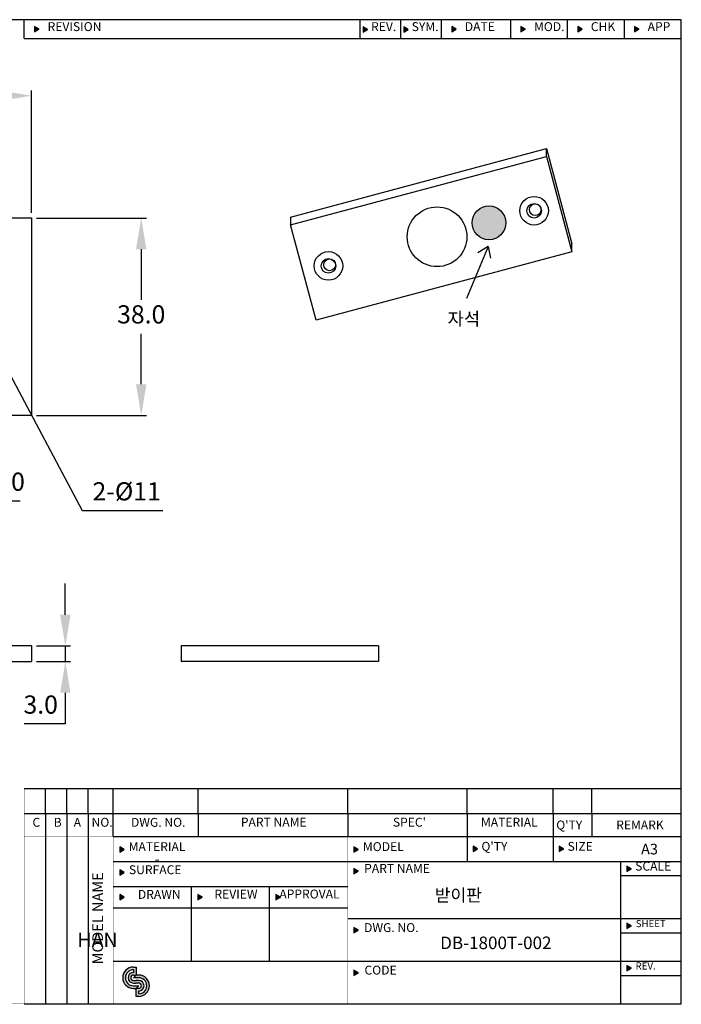
# Model space of a CAD drawing. Units: millimetres. Extents: x 2623 to 3758, y 2623 to 3031.
# Drawn here: x 3393 to 3520, y 2623 to 2813 of the extents above; entities that cross this region are included whole.
import ezdxf
from ezdxf.enums import TextEntityAlignment as Align

# ---------------------------------------------------------------- set-up
doc = ezdxf.new("R2010")
doc.units = ezdxf.units.MM
doc.header["$PDSIZE"] = -1
for name, color, linetype in [('b~plate_u_l_b_h', 56, 'Continuous'), ('DIM', 3, 'Continuous'), ('OL', 4, 'Continuous')]:
    doc.layers.add(name, color=color, linetype=linetype)
doc.styles.add('GHS', font='romans.shx', dxfattribs={"bigfont": 'ghs.shx'})
doc.styles.add('strd', font='lucon.TTF', dxfattribs={"oblique": 10})
doc.styles.add('WHGTXT', font='romans.shx', dxfattribs={"bigfont": 'WHGTXT.shx'})
doc.dimstyles.new('ISO-25', dxfattribs={"dimtxt": 2.5, "dimasz": 2.5, "dimexe": 1.25, "dimexo": 0.625, "dimtad": 1, "dimtxsty": 'Standard', "dimcen": 2.5, "dimadec": 0, "dimazin": 0, "dimtfac": 1, "dimtmove": 0, "dimatfit": 3, "dimfxl": 0, "dimarcsym": 0})

# ---------------------------------------------------------------- blocks, each defined once
blk = doc.blocks.new('ST-A3-LOCO')
at = {"layer": 'DIM'}
blk.add_hatch(color=256, dxfattribs=at).paths.add_polyline_path([(239.48, 8.1), (239.48, 10.35), (238.73, 10.35, 1), (238.73, 4.35), (239.48, 4.35), (240.23, 5.1), (238.73, 5.1, -1), (238.73, 9.6), (238.73, 8.85, 1), (238.73, 5.85), (239.48, 5.85), (240.23, 5.85, -1), (240.23, 4.35), (239.48, 4.35), (239.48, 2.1), (240.23, 2.1, 1), (240.23, 8.1), (239.48, 8.1), (238.73, 7.35), (240.23, 7.35, -1), (240.23, 2.85), (240.23, 3.6, 1), (240.23, 6.6), (239.48, 6.6), (238.73, 6.6, -1), (238.73, 8.1)])
for p, q in [((208, 60.6), (393, 60.6)), ((214, 53.6), (214, 60.6)), ((220, 53.6), (220, 60.6)), ((226, 53.6), (226, 60.6)), ((233, 53.6), (233, 60.6)), ((257, 53.6), (257, 60.6)), ((299.11, 53.6), (299.11, 60.6)), ((332.69, 53.6), (332.69, 60.6)), ((356.97, 53.6), (356.97, 60.6)), ((367.82, 53.6), (367.82, 60.6)), ((208, 53.6), (393, 53.6)), ((214, 53.6), (214, 0)), ((220, 53.6), (220, 0)), ((226, 53.6), (226, 0)), ((233, 47.1), (233, 53.6)), ((257, 53.6), (257, 47.1)), ((299.11, 53.6), (299.11, 47.1)), ((332.69, 53.6), (332.69, 47.1)), ((356.97, 53.6), (356.97, 47.1)), ((367.82, 53.6), (367.82, 47.1)), ((238.73, 10.35), (239.48, 10.35)), ((238.73, 9.6), (238.73, 8.85)), ((239.48, 10.35), (239.48, 8.1)), ((238.73, 8.1), (239.48, 8.1)), ((239.48, 8.1), (238.73, 7.35)), ((240.23, 7.35), (238.73, 7.35)), ((238.73, 6.6), (239.48, 6.6)), ((238.73, 5.85), (239.48, 5.85)), ((240.23, 8.1), (239.48, 8.1)), ((240.23, 6.6), (239.48, 6.6)), ((240.23, 5.85), (239.48, 5.85)), ((238.73, 5.1), (240.23, 5.1)), ((238.73, 4.35), (239.48, 4.35)), ((239.48, 4.35), (240.23, 5.1)), ((239.48, 2.1), (239.48, 4.35)), ((240.23, 4.35), (239.48, 4.35)), ((240.23, 2.85), (240.23, 3.6)), ((240.23, 2.1), (239.48, 2.1))]:
    blk.add_line(p, q, dxfattribs=at)
for centre, radius, start, end in [((238.73, 7.35), 3, 90, 270), ((238.73, 7.35), 2.25, 90, 270), ((238.73, 7.35), 1.5, 90, 270), ((238.73, 7.35), 0.75, 90, 270), ((240.23, 5.1), 3, 270, 90), ((240.23, 5.1), 2.25, 270, 90), ((240.23, 5.1), 1.5, 270, 90), ((240.23, 5.1), 0.75, 270, 90)]:
    blk.add_arc(centre, radius, start, end, dxfattribs=at)
at = {"layer": 'OL'}
for p, q in [((393, 277), (0, 277)), ((208, 271.8), (208, 277)), ((302.63, 271.8), (302.63, 277)), ((314.07, 271.8), (314.07, 277)), ((325.5, 271.8), (325.5, 277)), ((345, 271.8), (345, 277)), ((361, 271.8), (361, 277)), ((377, 271.8), (377, 277)), ((393, 0), (393, 277)), ((208, 271.8), (393, 271.8)), ((233, 47.1), (393, 47.1)), ((332.69, 47.1), (332.69, 40.1)), ((356.97, 47.1), (356.97, 40.1)), ((233, 40.1), (393, 40.1)), ((376, 0), (376, 40.1)), ((376, 36.1), (393, 36.1)), ((233, 33.07), (299.11, 33.07)), ((255, 33.07), (255, 12)), ((277, 33.07), (277, 12)), ((233, 27.07), (299.11, 27.07)), ((299.11, 24), (376, 24)), ((376, 24), (393, 24)), ((376, 20), (393, 20)), ((233, 12), (298.98, 12)), ((298.98, 12), (376, 12)), ((376, 12), (393, 12)), ((376, 8), (393, 8)), ((208, 0), (393, 0)), ((208, 0), (393, 0))]:
    blk.add_line(p, q, dxfattribs=at)
for points, const_width in [([(0, 277), (393, 277), (393, 0), (0, 0), (0, 277)], 0.1), ([(208, 60.6), (208, 0)], 0.1), ([(208, 47.1), (393, 47.1)], 0.1), ([(233, 47.1), (233, 0)], 0.1), ([(299.11, 47.1), (299.11, 0)], 0.1), ([(298.98, 0), (298.98, 0)], 0.25)]:
    blk.add_lwpolyline(points, dxfattribs=dict(at, const_width=const_width))
at = {"layer": 'OL', "color": 2}
for points in [[(210.87, 273.6), (212.17, 274.35), (210.87, 275.1)], [(211, 273.83), (211.91, 274.35), (211, 274.88)], [(211.13, 274.05), (211.65, 274.35), (211.13, 274.65)], [(211.26, 274.28), (211.39, 274.35), (211.26, 274.43)], [(303.42, 273.56), (304.72, 274.31), (303.42, 275.06)], [(303.55, 273.79), (304.46, 274.31), (303.55, 274.84)], [(303.68, 274.01), (304.2, 274.31), (303.68, 274.61)], [(314.86, 273.56), (316.15, 274.31), (314.86, 275.06)], [(314.99, 273.79), (315.89, 274.31), (314.99, 274.84)], [(315.12, 274.01), (315.63, 274.31), (315.12, 274.61)], [(328.37, 273.6), (329.67, 274.35), (328.37, 275.1)], [(328.5, 273.83), (329.41, 274.35), (328.5, 274.88)], [(328.63, 274.05), (329.15, 274.35), (328.63, 274.65)], [(328.76, 274.28), (328.89, 274.35), (328.76, 274.43)], [(347.87, 273.6), (349.17, 274.35), (347.87, 275.1)], [(348, 273.83), (348.91, 274.35), (348, 274.88)], [(348.13, 274.05), (348.65, 274.35), (348.13, 274.65)], [(348.26, 274.28), (348.39, 274.35), (348.26, 274.43)], [(363.87, 273.6), (365.17, 274.35), (363.87, 275.1)], [(364, 273.83), (364.91, 274.35), (364, 274.88)], [(364.13, 274.05), (364.65, 274.35), (364.13, 274.65)], [(364.26, 274.28), (364.39, 274.35), (364.26, 274.43)], [(379.87, 273.6), (381.17, 274.35), (379.87, 275.1)], [(380, 273.83), (380.91, 274.35), (380, 274.88)], [(380.13, 274.05), (380.65, 274.35), (380.13, 274.65)], [(380.26, 274.28), (380.39, 274.35), (380.26, 274.43)], [(303.81, 274.24), (303.94, 274.31), (303.81, 274.39)], [(315.25, 274.24), (315.37, 274.31), (315.25, 274.39)], [(334.39, 42.86), (335.69, 43.61), (334.39, 44.36)], [(358.67, 42.86), (359.97, 43.61), (358.67, 44.36)], [(234.87, 42.69), (236.17, 43.44), (234.87, 44.19)], [(235, 42.91), (235.91, 43.44), (235, 43.96)], [(235.13, 43.14), (235.65, 43.44), (235.13, 43.74)], [(235.26, 43.36), (235.39, 43.44), (235.26, 43.51)], [(300.85, 42.69), (302.15, 43.44), (300.85, 44.19)], [(300.98, 42.91), (301.89, 43.44), (300.98, 43.96)], [(301.11, 43.14), (301.63, 43.44), (301.11, 43.74)], [(301.24, 43.36), (301.37, 43.44), (301.24, 43.51)], [(334.52, 43.08), (335.43, 43.61), (334.52, 44.13)], [(334.65, 43.31), (335.17, 43.61), (334.65, 43.91)], [(334.78, 43.53), (334.91, 43.61), (334.78, 43.68)], [(358.8, 43.08), (359.71, 43.61), (358.8, 44.13)], [(358.93, 43.31), (359.45, 43.61), (358.93, 43.91)], [(359.06, 43.53), (359.19, 43.61), (359.06, 43.68)], [(234.87, 36.19), (236.17, 36.94), (234.87, 37.69)], [(235, 36.41), (235.91, 36.94), (235, 37.46)], [(235.13, 36.64), (235.65, 36.94), (235.13, 37.24)], [(235.26, 36.86), (235.39, 36.94), (235.26, 37.01)], [(300.85, 36.6), (302.15, 37.35), (300.85, 38.1)], [(300.98, 36.83), (301.89, 37.35), (300.98, 37.87)], [(301.11, 37.05), (301.63, 37.35), (301.11, 37.65)], [(301.24, 37.28), (301.37, 37.35), (301.24, 37.42)], [(377.7, 37.29), (379, 38.04), (377.7, 38.79)], [(377.83, 37.51), (378.74, 38.04), (377.83, 38.56)], [(377.96, 37.74), (378.48, 38.04), (377.96, 38.34)], [(378.09, 37.96), (378.22, 38.04), (378.09, 38.11)], [(234.87, 29.32), (236.17, 30.07), (234.87, 30.82)], [(235, 29.55), (235.91, 30.07), (235, 30.6)], [(256.87, 29.32), (258.17, 30.07), (256.87, 30.82)], [(257, 29.55), (257.91, 30.07), (257, 30.6)], [(278.87, 29.32), (280.17, 30.07), (278.87, 30.82)], [(279, 29.55), (279.91, 30.07), (279, 30.6)], [(235.13, 29.77), (235.65, 30.07), (235.13, 30.37)], [(235.26, 30), (235.39, 30.07), (235.26, 30.15)], [(257.13, 29.77), (257.65, 30.07), (257.13, 30.37)], [(257.26, 30), (257.39, 30.07), (257.26, 30.15)], [(279.13, 29.77), (279.65, 30.07), (279.13, 30.37)], [(279.26, 30), (279.39, 30.07), (279.26, 30.15)], [(377.7, 21.22), (379, 21.97), (377.7, 22.72)], [(377.83, 21.45), (378.74, 21.97), (377.83, 22.5)], [(377.96, 21.67), (378.48, 21.97), (377.96, 22.27)], [(300.85, 20), (302.15, 20.75), (300.85, 21.5)], [(300.98, 20.23), (301.89, 20.75), (300.98, 21.27)], [(301.11, 20.45), (301.63, 20.75), (301.11, 21.05)], [(301.24, 20.68), (301.37, 20.75), (301.24, 20.82)], [(378.09, 21.9), (378.22, 21.97), (378.09, 22.05)], [(300.85, 8), (302.15, 8.75), (300.85, 9.5)], [(300.98, 8.23), (301.89, 8.75), (300.98, 9.27)], [(301.11, 8.45), (301.63, 8.75), (301.11, 9.05)], [(301.24, 8.68), (301.37, 8.75), (301.24, 8.82)], [(377.7, 9.29), (379, 10.04), (377.7, 10.79)], [(377.83, 9.52), (378.74, 10.04), (377.83, 10.57)], [(377.96, 9.74), (378.48, 10.04), (377.96, 10.34)], [(378.09, 9.97), (378.22, 10.04), (378.09, 10.11)]]:
    blk.add_lwpolyline(points, close=True, dxfattribs=at)
at = {"layer": 'b~plate_u_l_b_h', "color": 4, "ltscale": 3, "style": 'WHGTXT'}
blk.add_text('A3', height=3, dxfattribs=at).set_placement((381.72, 42.07))
at = {"layer": 'DIM', "style": 'WHGTXT'}
for s, p in [('C', (210.3, 49.08)), ('B', (216.3, 49.08)), ('A', (221.91, 49.08)), ('NO.', (226.94, 49.08)), ('DWG. NO.', (238.04, 49.07)), ('PART NAME', (268.99, 49.14)), ("SPEC'", (311.81, 49.1)), ('MATERIAL', (336.61, 49.1))]:
    blk.add_text(s, height=2.5, dxfattribs=at).set_placement(p, align=Align.BOTTOM_LEFT)
for s, p in [("Q'TY", (357.82, 49.11)), ('REMARK', (374.7, 49.11))]:
    blk.add_text(s, height=2.5, dxfattribs=at).set_placement(p)
at = {"layer": 'OL', "color": 6, "style": 'WHGTXT'}
for s, height, p in [('REVISION', 2.5, (214.56, 273.07)), ('REV.', 2.5, (305.67, 273.07)), ('SYM.', 2.5, (317.1, 273.07)), ('DATE', 2.5, (332.06, 273.07)), ('MOD.', 2.5, (351.56, 273.07)), ('CHK', 2.5, (367.56, 273.07)), ('APP', 2.5, (383.56, 273.07)), ('MATERIAL', 2.5, (237.39, 42.23)), ('MODEL', 2.5, (303.37, 42.23)), ("Q'TY", 2.5, (336.74, 42.31)), ('SIZE', 2.5, (361.02, 42.31)), ('SURFACE', 2.5, (237.47, 35.73)), ('PART NAME', 2.5, (303.72, 36.1)), ('SCALE', 2.5, (380.05, 36.74)), ('DRAWN', 2.5, (239.98, 28.78)), ('REVIEW', 2.5, (261.55, 28.87)), ('APPROVAL', 2.5, (279.83, 28.89)), ('DWG. NO.', 2.5, (303.7, 19.44)), ('SHEET', 2, (380.2, 20.97)), ('REV.', 2, (380.17, 9.04)), ('CODE', 2.5, (303.81, 7.47))]:
    blk.add_text(s, height=height, dxfattribs=at).set_placement(p, align=Align.BOTTOM_LEFT)
blk.add_text('MODEL NAME', height=3, rotation=90, dxfattribs=at).set_placement((231.1, 11.13), align=Align.BOTTOM_LEFT)
at = {"layer": 'OL', "style": 'WHGTXT', "flags": 4}
for tag, p in [('재질', (254.86, 41.86)), ('표면처리', (255.14, 35.02))]:
    blk.add_attdef(tag, p, '', height=3, dxfattribs=at)
for tag, height, width, p, p2 in [('MODEL', 3, 1.474071, (311.07, 41.97), (331.71, 41.97)), ('작성자', 4, 1.246223, (234.84, 15.8), (252.91, 15.8)), ('검토자', 4, 1.246223, (256.99, 15.8), (275.06, 15.8)), ('승인자', 4, 1.246223, (278.7, 15.8), (296.77, 15.8))]:
    blk.add_attdef(tag, text='', height=height, dxfattribs=dict(at, width=width)).set_placement(p, p2, align=Align.FIT)
for tag, height, p in [('EA', 3, (354.04, 42.07)), ('1/1', 3, (387.51, 28.37)), ('0000000', 5, (364.58, 15.29)), ('1/1', 3, (387.46, 14.39)), ('00000000', 4, (364.31, 3.35)), ('1.0', 3, (387.67, 2.49))]:
    blk.add_attdef(tag, text='', height=height, dxfattribs=at).set_placement(p, align=Align.RIGHT)
for tag, p in [('품명1', (342.45, 34.73)), ('품명2', (343.54, 28))]:
    blk.add_attdef(tag, text='', height=5, dxfattribs=at).set_placement(p, align=Align.MIDDLE)
for p in [(211, 25.15), (217.15, 25.15), (222.86, 25.15)]:
    blk.add_attdef('MODEL', text='', height=3, rotation=90, dxfattribs=at).set_placement(p, align=Align.MIDDLE)
for p in [(243.8, 21.92), (265.91, 21.96), (287.23, 21.96)]:
    blk.add_attdef("'97.4.29", text='', height=2, dxfattribs=at).set_placement(p, align=Align.BOTTOM_CENTER)
blk = doc.blocks.new('*D52')
at = {"layer": 'Defpoints', "color": 0}
for p in [(3382.39, 2760.48), (3387.55, 2750.77)]:
    blk.add_point(p, dxfattribs=at)
at = {"layer": 'DIM', "color": 0, "lineweight": -2}
for p, q in [((3379.58, 2765.78), (3376.77, 2771.08)), ((3382.39, 2760.48), (3387.55, 2750.77)), ((3404.79, 2718.29), (3390.36, 2745.47)), ((3420.31, 2718.29), (3404.79, 2718.29))]:
    blk.add_line(p, q, dxfattribs=at)
at = {"layer": 'DIM', "color": 0}
for points in [[(3380.46, 2766.25), (3378.7, 2765.31), (3382.39, 2760.48)], [(3391.25, 2745.93), (3389.48, 2745), (3387.55, 2750.77)]]:
    blk.add_solid(points, dxfattribs=at)
at = {"layer": 'DIM', "color": 0, "insert": (3413.31, 2721.56), "char_height": 3.5, "attachment_point": 5}
blk.add_mtext('2-%%C11', dxfattribs=at)
blk = doc.blocks.new('*D54')
at = {"layer": 'Defpoints', "color": 0}
for p in [(3394.97, 2774.62), (3394.97, 2736.62), (3416.12, 2736.62)]:
    blk.add_point(p, dxfattribs=at)
at = {"layer": 'DIM', "color": 0, "lineweight": -2}
for p, q in [((3395.97, 2774.62), (3417.12, 2774.62)), ((3416.12, 2768.62), (3416.12, 2758.9)), ((3416.12, 2742.62), (3416.12, 2752.35)), ((3395.97, 2736.62), (3417.12, 2736.62))]:
    blk.add_line(p, q, dxfattribs=at)
at = {"layer": 'DIM', "color": 0}
for points in [[(3415.12, 2768.62), (3417.12, 2768.62), (3416.12, 2774.62)], [(3415.12, 2742.62), (3417.12, 2742.62), (3416.12, 2736.62)]]:
    blk.add_solid(points, dxfattribs=at)
at = {"layer": 'DIM', "color": 0, "insert": (3416.12, 2755.62), "char_height": 3.5, "attachment_point": 5}
blk.add_mtext('38.0', dxfattribs=at)
blk = doc.blocks.new('*D55')
at = {"layer": 'Defpoints', "color": 0}
for p in [(3394.97, 2798.16), (3292.97, 2774.62), (3394.97, 2774.62)]:
    blk.add_point(p, dxfattribs=at)
at = {"layer": 'DIM', "color": 0, "lineweight": -2}
for p, q in [((3292.97, 2775.62), (3292.97, 2799.16)), ((3394.97, 2775.62), (3394.97, 2799.16)), ((3298.97, 2798.16), (3388.97, 2798.16))]:
    blk.add_line(p, q, dxfattribs=at)
at = {"layer": 'DIM', "color": 0}
for points in [[(3298.97, 2799.16), (3298.97, 2797.16), (3292.97, 2798.16)], [(3388.97, 2799.16), (3388.97, 2797.16), (3394.97, 2798.16)]]:
    blk.add_solid(points, dxfattribs=at)
at = {"layer": 'DIM', "color": 0, "insert": (3343.97, 2801.44), "char_height": 3.5, "attachment_point": 5}
blk.add_mtext('102.0', dxfattribs=at)
blk = doc.blocks.new('*D56')
at = {"layer": 'Defpoints', "color": 0}
for p in [(3394.97, 2692.25), (3394.97, 2689.25), (3401.5, 2689.25)]:
    blk.add_point(p, dxfattribs=at)
at = {"layer": 'DIM', "color": 0, "lineweight": -2}
for p, q in [((3401.5, 2698.25), (3401.5, 2704.25)), ((3395.97, 2692.25), (3402.5, 2692.25)), ((3401.5, 2692.25), (3401.5, 2689.25)), ((3395.97, 2689.25), (3402.5, 2689.25)), ((3401.5, 2683.25), (3401.5, 2677.25)), ((3401.5, 2677.25), (3393.56, 2677.25))]:
    blk.add_line(p, q, dxfattribs=at)
at = {"layer": 'DIM', "color": 0}
for points in [[(3400.5, 2698.25), (3402.5, 2698.25), (3401.5, 2692.25)], [(3400.5, 2683.25), (3402.5, 2683.25), (3401.5, 2689.25)]]:
    blk.add_solid(points, dxfattribs=at)
at = {"layer": 'DIM', "color": 0, "insert": (3396.76, 2680.52), "char_height": 3.5, "attachment_point": 5}
blk.add_mtext('3.0', dxfattribs=at)
blk = doc.blocks.new('*D60')
at = {"layer": 'Defpoints', "color": 0}
for p in [(3363.9, 2761.25), (3368.04, 2749.99)]:
    blk.add_point(p, dxfattribs=at)
at = {"layer": 'DIM', "color": 0, "linetype": 'ByBlock', "lineweight": -2}
for p, q in [((3361.83, 2766.88), (3359.75, 2772.52)), ((3363.9, 2761.25), (3368.04, 2749.99)), ((3379.03, 2720.15), (3370.12, 2744.36)), ((3392.8, 2720.15), (3379.03, 2720.15))]:
    blk.add_line(p, q, dxfattribs=at)
at = {"layer": 'DIM', "color": 0}
for points in [[(3362.76, 2767.23), (3360.89, 2766.54), (3363.9, 2761.25)], [(3371.05, 2744.71), (3369.18, 2744.02), (3368.04, 2749.99)]]:
    blk.add_solid(points, dxfattribs=at)
at = {"layer": 'DIM', "color": 0, "insert": (3386.68, 2723.42), "char_height": 3.5, "attachment_point": 5}
blk.add_mtext('∅12.0', dxfattribs=at)

msp = doc.modelspace()

# ---------------------------------------------------------------- hatches: boundary and pattern name
at = {"layer": 'OL'}
h = msp.add_hatch(color=0, dxfattribs=at)
h.dxf.hatch_style = 1
h.paths.add_polyline_path([(3486.334, 2773.687, 1), (3479.834, 2773.687, 1)])

# ---------------------------------------------------------------- linework, layer by layer
at = {"layer": 'DIM'}
for q in [(3478.785, 2759.142), (3480.917, 2767.922), (3483.365, 2766.886)]:
    msp.add_line((3482.904, 2769.131), q, dxfattribs=at)
at = {"layer": 'OL'}
for p, q in [((3444.886, 2774.787), (3494.148, 2787.987)), ((3494.148, 2786.487), (3494.148, 2787.987)), ((3494.148, 2787.987), (3499.066, 2769.634)), ((3444.886, 2773.287), (3494.148, 2786.487)), ((3494.148, 2786.487), (3499.066, 2768.134)), ((3292.971, 2774.623), (3394.971, 2774.623)), ((3394.971, 2774.623), (3394.971, 2736.623)), ((3444.886, 2774.787), (3444.886, 2773.287)), ((3449.803, 2754.935), (3444.886, 2773.287)), ((3499.066, 2768.134), (3499.066, 2769.634)), ((3499.066, 2768.134), (3449.803, 2754.935)), ((3394.971, 2736.623), (3292.971, 2736.623)), ((3394.971, 2692.249), (3292.971, 2692.249)), ((3394.971, 2692.249), (3394.971, 2689.249)), ((3423.84, 2692.249), (3423.84, 2689.249)), ((3461.84, 2692.249), (3423.84, 2692.249)), ((3461.84, 2692.249), (3461.84, 2689.249)), ((3292.971, 2689.249), (3394.971, 2689.249)), ((3461.84, 2689.249), (3423.84, 2689.249))]:
    msp.add_line(p, q, dxfattribs=at)
for centre, radius in [((3491.777, 2776.017), 2.75), ((3473.087, 2771.008), 5.75), ((3483.084, 2773.687), 3.25), ((3491.994, 2776.227), 1.132), ((3452.174, 2765.405), 2.75), ((3452.391, 2765.616), 1.132)]:
    msp.add_circle(centre, radius, dxfattribs=at)
at = {"layer": 'OL', "color": 4, "ltscale": 3}
for centre in [(3491.777, 2776.017), (3452.174, 2765.405)]:
    msp.add_circle(centre, 1.4, dxfattribs=at)

# ---------------------------------------------------------------- block references
at = {"layer": 'DIM', "xscale": 0.6837187499999995, "yscale": 0.6837187499999995, "zscale": 0.6837187499999995}
msp.add_blockref('ST-A3-LOCO', (3251.389, 2623.367), dxfattribs=at)

# ---------------------------------------------------------------- texts
at = {"layer": 'DIM', "ltscale": 3, "style": 'GHS'}
for s, height, p in [('-', 2.097, (3418.69, 2650.2)), ('HAN', 2.7637, (3403.814, 2634.286)), ('DB-1800T-002', 2.40987, (3473.686, 2633.905))]:
    msp.add_text(s, height=height, dxfattribs=at).set_placement(p)
at = {"layer": 'DIM', "ltscale": 3, "style": 'strd', "oblique": 10}
msp.add_text('받이판', height=2.4099, dxfattribs=at).set_placement((3472.639, 2643.081))
at = {"layer": 'DIM', "insert": (3475.119, 2756.45), "char_height": 2.5, "attachment_point": 1}
msp.add_mtext_dynamic_manual_height_columns('{\\fGulim|b0|i0|c129|p50;자석}', width=6.60748, gutter_width=12.5, heights=[0], dxfattribs=at)

# ---------------------------------------------------------------- dimensions: what is measured, and where the dimension line sits
at = {"layer": 'DIM'}
dim = msp.add_linear_dim(base=(3394.971, 2798.164), p1=(3292.971, 2774.623), p2=(3394.971, 2774.623), dimstyle='ISO-25', override={"dimtxt": 3.5, "dimasz": 6, "dimexe": 1, "dimexo": 1, "dimgap": 1.524, "dimtih": 1, "dimtoh": 1, "dimdec": 1, "dimzin": 0, "dimdsep": 46, "dimadec": 2, "dimtdec": 1, "dimtzin": 0}, dxfattribs=at)
dim.commit()
dim.dimension.update_dxf_attribs({"geometry": '*D55', "text_midpoint": (3343.971, 2798.164), "dimtype": 160})
dim = msp.add_linear_dim(base=(3416.12, 2736.623), p1=(3394.971, 2774.623), p2=(3394.971, 2736.623), angle=90, dimstyle='ISO-25', override={"dimtxt": 3.5, "dimasz": 6, "dimexe": 1, "dimexo": 1, "dimgap": 1.524, "dimtih": 1, "dimtoh": 1, "dimdec": 1, "dimzin": 0, "dimdsep": 46, "dimadec": 2, "dimtdec": 1, "dimtzin": 0}, dxfattribs=at)
dim.commit()
dim.dimension.update_dxf_attribs({"geometry": '*D54', "text_midpoint": (3416.12, 2755.623), "dimtype": 160})
dim = msp.add_diameter_dim_2p(p1=(3363.898, 2761.254), p2=(3368.043, 2749.993), dimstyle='ISO-25', override={"dimtxt": 3.5, "dimasz": 6, "dimexe": 1, "dimexo": 1, "dimgap": 1.524, "dimtih": 1, "dimtoh": 1, "dimdec": 1, "dimzin": 0, "dimdsep": 46, "dimadec": 2, "dimtdec": 1, "dimtzin": 0, "dimarcsym": 1}, dxfattribs=at)
dim.commit()
dim.dimension.update_dxf_attribs({"geometry": '*D60', "text_midpoint": (3386.679, 2720.146), "dimtype": 163})
dim = msp.add_diameter_dim_2p(p1=(3382.392, 2760.481), p2=(3387.549, 2750.765), text='2-%%C11', dimstyle='ISO-25', override={"dimtxt": 3.5, "dimasz": 6, "dimexe": 1, "dimexo": 1, "dimgap": 1.524, "dimtih": 1, "dimtoh": 1, "dimdec": 1, "dimzin": 0, "dimdsep": 46, "dimadec": 2, "dimtdec": 1, "dimtzin": 0}, dxfattribs=at)
dim.commit()
dim.dimension.update_dxf_attribs({"geometry": '*D52', "text_midpoint": (3413.313, 2718.289), "dimtype": 163})
dim = msp.add_linear_dim(base=(3401.497, 2689.249), p1=(3394.971, 2692.249), p2=(3394.971, 2689.249), angle=90, dimstyle='ISO-25', override={"dimtxt": 3.5, "dimasz": 6, "dimexe": 1, "dimexo": 1, "dimgap": 1.524, "dimtih": 1, "dimtoh": 1, "dimdec": 1, "dimzin": 0, "dimdsep": 46, "dimadec": 2, "dimtdec": 1, "dimtzin": 0}, dxfattribs=at)
dim.commit()
dim.dimension.update_dxf_attribs({"geometry": '*D56', "text_midpoint": (3396.765, 2680.523)})

doc.saveas('drawing.dxf')
